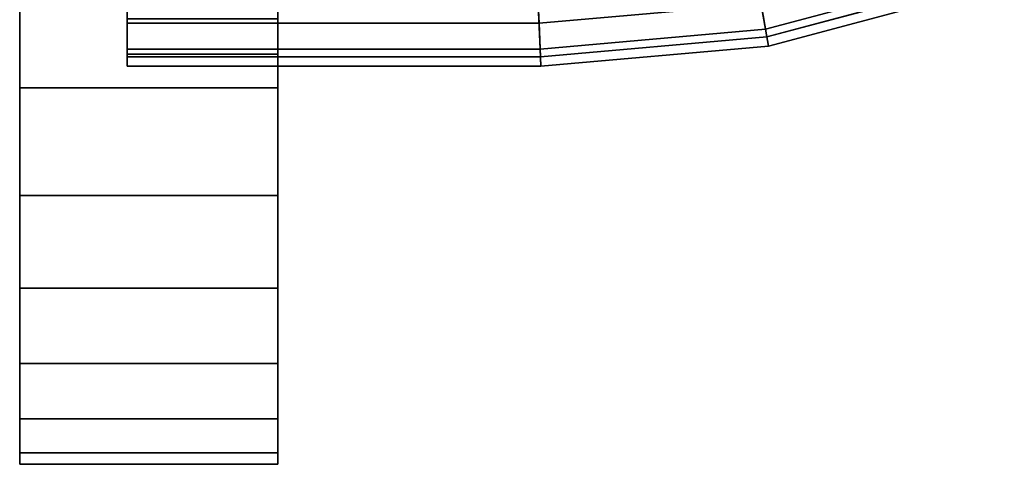
# Model space of a CAD drawing. Extents: x 0 to 0.797, y -0.797 to 0.
# Drawn here: x 0.002 to 0.047, y -0.797 to -0.776 of the extents above; entities that cross this region are included whole.
import ezdxf

# ---------------------------------------------------------------- set-up
doc = ezdxf.new("R2010")
doc.units = 0
doc.layers.add('L2__7', color=7, linetype='CONTINUOUS')
doc.layers.add('L3_GEO_HW', color=7, linetype='CONTINUOUS')

msp = doc.modelspace()

# ---------------------------------------------------------------- linework, layer by layer
at = {"layer": 'L2__7', "color": 8}
for points, invisible_edges in [([(0.035502, -0.773061, 0.023606), (0.025633, -0.776497, 0.02712), (0.025521, -0.773934, 0.023606), (0.035502, -0.773061, 0.023606)], 9), ([(0.025633, -0.776497, 0.02712), (0.035502, -0.773061, 0.023606), (0.035949, -0.775594, 0.02712), (0.025633, -0.776497, 0.02712)], 9), ([(0.046565, -0.77275, 0.02712), (0.03622, -0.777132, 0.031182), (0.035949, -0.775594, 0.02712), (0.046565, -0.77275, 0.02712)], 9), ([(0.03622, -0.777132, 0.031182), (0.046565, -0.77275, 0.02712), (0.047099, -0.774217, 0.031182), (0.03622, -0.777132, 0.031182)], 9), ([(0.025633, -0.776497, 0.02712), (0.0065, -0.773934, 0.023606), (0.025521, -0.773934, 0.023606), (0.025633, -0.776497, 0.02712)], 9), ([(0.0065, -0.773934, 0.023606), (0.025633, -0.776497, 0.02712), (0.0065, -0.776497, 0.02712), (0.0065, -0.773934, 0.023606)], 9), ([(0.0065, -0.776497, 0.02712), (0.0065, -0.775651, 0.044268), (0.0065, -0.773934, 0.023606), (0.0065, -0.776497, 0.02712)], 11), ([(0.046976, -0.77388, 0.04009), (0.035801, -0.774758, 0.044268), (0.036158, -0.776779, 0.04009), (0.046976, -0.77388, 0.04009)], 9), ([(0.036158, -0.776779, 0.04009), (0.04725, -0.774632, 0.035509), (0.046976, -0.77388, 0.04009), (0.036158, -0.776779, 0.04009)], 9), ([(0.047099, -0.774217, 0.031182), (0.036297, -0.777567, 0.035509), (0.03622, -0.777132, 0.031182), (0.047099, -0.774217, 0.031182)], 9), ([(0.036297, -0.777567, 0.035509), (0.047099, -0.774217, 0.031182), (0.04725, -0.774632, 0.035509), (0.036297, -0.777567, 0.035509)], 9), ([(0.025596, -0.775651, 0.044268), (0.036158, -0.776779, 0.04009), (0.035801, -0.774758, 0.044268), (0.025596, -0.775651, 0.044268)], 9), ([(0.04725, -0.774632, 0.035509), (0.036158, -0.776779, 0.04009), (0.036297, -0.777567, 0.035509), (0.04725, -0.774632, 0.035509)], 9), ([(0.025596, -0.775651, 0.044268), (0.0065, -0.777695, 0.04009), (0.025685, -0.777695, 0.04009), (0.025596, -0.775651, 0.044268)], 9), ([(0.0065, -0.777695, 0.04009), (0.025596, -0.775651, 0.044268), (0.0065, -0.775651, 0.044268), (0.0065, -0.777695, 0.04009)], 9), ([(0.0065, -0.776497, 0.02712), (0.0065, -0.777695, 0.04009), (0.0065, -0.775651, 0.044268), (0.0065, -0.776497, 0.02712)], 13), ([(0.036158, -0.776779, 0.04009), (0.025596, -0.775651, 0.044268), (0.025685, -0.777695, 0.04009), (0.036158, -0.776779, 0.04009)], 9), ([(0.035949, -0.775594, 0.02712), (0.025701, -0.778052, 0.031182), (0.025633, -0.776497, 0.02712), (0.035949, -0.775594, 0.02712)], 9), ([(0.025701, -0.778052, 0.031182), (0.035949, -0.775594, 0.02712), (0.03622, -0.777132, 0.031182), (0.025701, -0.778052, 0.031182)], 9), ([(0.025701, -0.778052, 0.031182), (0.0065, -0.776497, 0.02712), (0.025633, -0.776497, 0.02712), (0.025701, -0.778052, 0.031182)], 9), ([(0.0065, -0.776497, 0.02712), (0.025701, -0.778052, 0.031182), (0.0065, -0.778052, 0.031182), (0.0065, -0.776497, 0.02712)], 9), ([(0.0065, -0.778052, 0.031182), (0.0065, -0.777695, 0.04009), (0.0065, -0.776497, 0.02712), (0.0065, -0.778052, 0.031182)], 11), ([(0.025685, -0.777695, 0.04009), (0.036297, -0.777567, 0.035509), (0.036158, -0.776779, 0.04009), (0.025685, -0.777695, 0.04009)], 9), ([(0.03622, -0.777132, 0.031182), (0.02572, -0.778492, 0.035509), (0.025701, -0.778052, 0.031182), (0.03622, -0.777132, 0.031182)], 9), ([(0.02572, -0.778492, 0.035509), (0.03622, -0.777132, 0.031182), (0.036297, -0.777567, 0.035509), (0.02572, -0.778492, 0.035509)], 9), ([(0.025685, -0.777695, 0.04009), (0.0065, -0.778492, 0.035509), (0.02572, -0.778492, 0.035509), (0.025685, -0.777695, 0.04009)], 9), ([(0.0065, -0.778492, 0.035509), (0.025685, -0.777695, 0.04009), (0.0065, -0.777695, 0.04009), (0.0065, -0.778492, 0.035509)], 9), ([(0.0065, -0.777695, 0.04009), (0.0065, -0.778052, 0.031182), (0.0065, -0.778492, 0.035509), (0.0065, -0.777695, 0.04009)], 9), ([(0.036297, -0.777567, 0.035509), (0.025685, -0.777695, 0.04009), (0.02572, -0.778492, 0.035509), (0.036297, -0.777567, 0.035509)], 9), ([(0.02572, -0.778492, 0.035509), (0.0065, -0.778052, 0.031182), (0.025701, -0.778052, 0.031182), (0.02572, -0.778492, 0.035509)], 9), ([(0.0065, -0.778052, 0.031182), (0.02572, -0.778492, 0.035509), (0.0065, -0.778492, 0.035509), (0.0065, -0.778052, 0.031182)], 9)]:
    msp.add_3dface(points, dxfattribs=dict(at, invisible_edges=invisible_edges))
at = {"layer": 'L3_GEO_HW', "color": 8}
for points, invisible_edges in [([(0.0015, -0.7795, 0.004689), (0.0015, -0.7795, 0.065311), (0.0015, -0.773971, 0.067889), (0.0015, -0.7795, 0.004689)], 13), ([(0.0015, -0.7795, 0.004689), (0.0015, -0.773971, 0.067889), (0.0015, -0.773971, 0.002111), (0.0015, -0.7795, 0.004689)], 11), ([(0.0015, -0.7795, 0.065311), (0.0035, -0.773971, 0.067889), (0.0015, -0.773971, 0.067889), (0.0015, -0.7795, 0.065311)], 9), ([(0.0035, -0.773971, 0.067889), (0.0015, -0.7795, 0.065311), (0.0035, -0.7795, 0.065311), (0.0035, -0.773971, 0.067889)], 13), ([(0.0035, -0.773971, 0.002111), (0.0015, -0.7795, 0.004689), (0.0015, -0.773971, 0.002111), (0.0035, -0.773971, 0.002111)], 9), ([(0.0015, -0.7795, 0.004689), (0.0035, -0.773971, 0.002111), (0.0035, -0.7795, 0.004689), (0.0015, -0.7795, 0.004689)], 11), ([(0.0035, -0.773971, 0.067889), (0.0035, -0.7795, 0.065311), (0.0065, -0.773971, 0.067889), (0.0035, -0.773971, 0.067889)], 11), ([(0.0065, -0.773971, 0.067889), (0.0035, -0.7795, 0.065311), (0.0065, -0.7795, 0.065311), (0.0065, -0.773971, 0.067889)], 13), ([(0.0035, -0.7795, 0.004689), (0.0035, -0.773971, 0.002111), (0.0065, -0.773971, 0.002111), (0.0035, -0.7795, 0.004689)], 13), ([(0.0035, -0.7795, 0.004689), (0.0065, -0.773971, 0.002111), (0.0065, -0.7795, 0.004689), (0.0035, -0.7795, 0.004689)], 11), ([(0.0065, -0.773971, 0.067889), (0.0065, -0.7795, 0.065311), (0.0135, -0.773971, 0.067889), (0.0065, -0.773971, 0.067889)], 11), ([(0.0135, -0.773971, 0.067889), (0.0065, -0.7795, 0.065311), (0.0135, -0.7795, 0.065311), (0.0135, -0.773971, 0.067889)], 9), ([(0.0065, -0.7795, 0.004689), (0.0065, -0.773971, 0.002111), (0.0135, -0.773971, 0.002111), (0.0065, -0.7795, 0.004689)], 13), ([(0.0065, -0.7795, 0.004689), (0.0135, -0.773971, 0.002111), (0.0135, -0.7795, 0.004689), (0.0065, -0.7795, 0.004689)], 9), ([(0.0135, -0.777938, 0.030729), (0.0135, -0.7795, 0.004689), (0.0135, -0.773971, 0.002111), (0.0135, -0.777938, 0.030729)], 13), ([(0.0135, -0.777938, 0.030729), (0.0135, -0.773971, 0.002111), (0.0135, -0.776289, 0.02675), (0.0135, -0.777938, 0.030729)], 11), ([(0.0135, -0.7795, 0.065311), (0.0135, -0.777938, 0.03927), (0.0135, -0.773971, 0.067889), (0.0135, -0.7795, 0.065311)], 11), ([(0.0135, -0.773971, 0.067889), (0.0135, -0.777938, 0.03927), (0.0135, -0.776289, 0.04325), (0.0135, -0.773971, 0.067889)], 13), ([(0.0065, -0.777938, 0.03927), (0.0065, -0.777938, 0.030729), (0.0065, -0.776289, 0.04325), (0.0065, -0.777938, 0.03927)], 11), ([(0.0065, -0.776289, 0.04325), (0.0065, -0.777938, 0.030729), (0.0065, -0.776289, 0.02675), (0.0065, -0.776289, 0.04325)], 13), ([(0.0065, -0.777938, 0.030729), (0.0135, -0.776289, 0.02675), (0.0065, -0.776289, 0.02675), (0.0065, -0.777938, 0.030729)], 9), ([(0.0135, -0.776289, 0.02675), (0.0065, -0.777938, 0.030729), (0.0135, -0.777938, 0.030729), (0.0135, -0.776289, 0.02675)], 9), ([(0.0065, -0.776289, 0.04325), (0.0135, -0.777938, 0.03927), (0.0065, -0.777938, 0.03927), (0.0065, -0.776289, 0.04325)], 9), ([(0.0135, -0.777938, 0.03927), (0.0065, -0.776289, 0.04325), (0.0135, -0.776289, 0.04325), (0.0135, -0.777938, 0.03927)], 9), ([(0.0065, -0.777938, 0.030729), (0.0065, -0.777938, 0.03927), (0.0065, -0.7785, 0.035), (0.0065, -0.777938, 0.030729)], 9), ([(0.0065, -0.7785, 0.035), (0.0135, -0.777938, 0.030729), (0.0065, -0.777938, 0.030729), (0.0065, -0.7785, 0.035)], 9), ([(0.0135, -0.777938, 0.030729), (0.0065, -0.7785, 0.035), (0.0135, -0.7785, 0.035), (0.0135, -0.777938, 0.030729)], 9), ([(0.0065, -0.777938, 0.03927), (0.0135, -0.7785, 0.035), (0.0065, -0.7785, 0.035), (0.0065, -0.777938, 0.03927)], 9), ([(0.0135, -0.7785, 0.035), (0.0065, -0.777938, 0.03927), (0.0135, -0.777938, 0.03927), (0.0135, -0.7785, 0.035)], 9), ([(0.0135, -0.7795, 0.004689), (0.0135, -0.777938, 0.030729), (0.0135, -0.7785, 0.035), (0.0135, -0.7795, 0.004689)], 13), ([(0.0135, -0.7795, 0.065311), (0.0135, -0.7785, 0.035), (0.0135, -0.777938, 0.03927), (0.0135, -0.7795, 0.065311)], 13), ([(0.0135, -0.7795, 0.065311), (0.0135, -0.7795, 0.004689), (0.0135, -0.7785, 0.035), (0.0135, -0.7795, 0.065311)], 15), ([(0.0015, -0.784498, 0.008188), (0.0015, -0.784498, 0.061811), (0.0015, -0.7795, 0.065311), (0.0015, -0.784498, 0.008188)], 13), ([(0.0015, -0.784498, 0.008188), (0.0015, -0.7795, 0.065311), (0.0015, -0.7795, 0.004689), (0.0015, -0.784498, 0.008188)], 11), ([(0.0035, -0.7795, 0.004689), (0.0015, -0.784498, 0.008188), (0.0015, -0.7795, 0.004689), (0.0035, -0.7795, 0.004689)], 9), ([(0.0015, -0.784498, 0.008188), (0.0035, -0.7795, 0.004689), (0.0035, -0.784498, 0.008188), (0.0015, -0.784498, 0.008188)], 11), ([(0.0015, -0.784498, 0.061811), (0.0035, -0.7795, 0.065311), (0.0015, -0.7795, 0.065311), (0.0015, -0.784498, 0.061811)], 9), ([(0.0035, -0.7795, 0.065311), (0.0015, -0.784498, 0.061811), (0.0035, -0.784498, 0.061811), (0.0035, -0.7795, 0.065311)], 13), ([(0.0035, -0.784498, 0.008188), (0.0035, -0.7795, 0.004689), (0.0065, -0.7795, 0.004689), (0.0035, -0.784498, 0.008188)], 13), ([(0.0035, -0.784498, 0.008188), (0.0065, -0.7795, 0.004689), (0.0065, -0.784498, 0.008188), (0.0035, -0.784498, 0.008188)], 11), ([(0.0035, -0.7795, 0.065311), (0.0035, -0.784498, 0.061811), (0.0065, -0.7795, 0.065311), (0.0035, -0.7795, 0.065311)], 11), ([(0.0065, -0.7795, 0.065311), (0.0035, -0.784498, 0.061811), (0.0065, -0.784498, 0.061811), (0.0065, -0.7795, 0.065311)], 13), ([(0.0065, -0.784498, 0.008188), (0.0065, -0.7795, 0.004689), (0.0135, -0.7795, 0.004689), (0.0065, -0.784498, 0.008188)], 13), ([(0.0065, -0.784498, 0.008188), (0.0135, -0.7795, 0.004689), (0.0135, -0.784498, 0.008188), (0.0065, -0.784498, 0.008188)], 9), ([(0.0065, -0.7795, 0.065311), (0.0065, -0.784498, 0.061811), (0.0135, -0.7795, 0.065311), (0.0065, -0.7795, 0.065311)], 11), ([(0.0135, -0.7795, 0.065311), (0.0065, -0.784498, 0.061811), (0.0135, -0.784498, 0.061811), (0.0135, -0.7795, 0.065311)], 9), ([(0.0135, -0.784498, 0.061811), (0.0135, -0.784498, 0.008188), (0.0135, -0.7795, 0.065311), (0.0135, -0.784498, 0.061811)], 11), ([(0.0135, -0.7795, 0.065311), (0.0135, -0.784498, 0.008188), (0.0135, -0.7795, 0.004689), (0.0135, -0.7795, 0.065311)], 13), ([(0.0015, -0.788812, 0.012502), (0.0015, -0.788812, 0.057497), (0.0015, -0.784498, 0.061811), (0.0015, -0.788812, 0.012502)], 13), ([(0.0015, -0.788812, 0.012502), (0.0015, -0.784498, 0.061811), (0.0015, -0.784498, 0.008188), (0.0015, -0.788812, 0.012502)], 11), ([(0.0035, -0.788812, 0.057497), (0.0015, -0.784498, 0.061811), (0.0015, -0.788812, 0.057497), (0.0035, -0.788812, 0.057497)], 9), ([(0.0015, -0.784498, 0.061811), (0.0035, -0.788812, 0.057497), (0.0065, -0.788812, 0.057497), (0.0015, -0.784498, 0.061811)], 13), ([(0.0015, -0.784498, 0.061811), (0.0065, -0.788812, 0.057497), (0.0135, -0.788812, 0.057497), (0.0015, -0.784498, 0.061811)], 13), ([(0.0015, -0.784498, 0.061811), (0.0135, -0.788812, 0.057497), (0.0035, -0.784498, 0.061811), (0.0015, -0.784498, 0.061811)], 11), ([(0.0035, -0.784498, 0.008188), (0.0015, -0.788812, 0.012502), (0.0015, -0.784498, 0.008188), (0.0035, -0.784498, 0.008188)], 9), ([(0.0015, -0.788812, 0.012502), (0.0035, -0.784498, 0.008188), (0.0035, -0.788812, 0.012502), (0.0015, -0.788812, 0.012502)], 11), ([(0.0035, -0.784498, 0.061811), (0.0135, -0.788812, 0.057497), (0.0135, -0.784498, 0.061811), (0.0035, -0.784498, 0.061811)], 13), ([(0.0035, -0.784498, 0.061811), (0.0135, -0.784498, 0.061811), (0.0065, -0.784498, 0.061811), (0.0035, -0.784498, 0.061811)], 9), ([(0.0035, -0.788812, 0.012502), (0.0035, -0.784498, 0.008188), (0.0065, -0.784498, 0.008188), (0.0035, -0.788812, 0.012502)], 13), ([(0.0035, -0.788812, 0.012502), (0.0065, -0.784498, 0.008188), (0.0065, -0.788812, 0.012502), (0.0035, -0.788812, 0.012502)], 11), ([(0.0065, -0.788812, 0.012502), (0.0065, -0.784498, 0.008188), (0.0135, -0.784498, 0.008188), (0.0065, -0.788812, 0.012502)], 13), ([(0.0065, -0.788812, 0.012502), (0.0135, -0.784498, 0.008188), (0.0135, -0.788812, 0.012502), (0.0065, -0.788812, 0.012502)], 9), ([(0.0135, -0.788812, 0.057497), (0.0135, -0.788812, 0.012502), (0.0135, -0.784498, 0.061811), (0.0135, -0.788812, 0.057497)], 11), ([(0.0135, -0.784498, 0.061811), (0.0135, -0.788812, 0.012502), (0.0135, -0.784498, 0.008188), (0.0135, -0.784498, 0.061811)], 13), ([(0.0015, -0.792311, 0.0175), (0.0015, -0.792311, 0.0525), (0.0015, -0.788812, 0.057497), (0.0015, -0.792311, 0.0175)], 13), ([(0.0015, -0.792311, 0.0175), (0.0015, -0.788812, 0.057497), (0.0015, -0.788812, 0.012502), (0.0015, -0.792311, 0.0175)], 11), ([(0.0035, -0.788812, 0.012502), (0.0015, -0.792311, 0.0175), (0.0015, -0.788812, 0.012502), (0.0035, -0.788812, 0.012502)], 9), ([(0.0015, -0.792311, 0.0175), (0.0035, -0.788812, 0.012502), (0.0065, -0.788812, 0.012502), (0.0015, -0.792311, 0.0175)], 13), ([(0.0015, -0.792311, 0.0175), (0.0065, -0.788812, 0.012502), (0.0135, -0.788812, 0.012502), (0.0015, -0.792311, 0.0175)], 13), ([(0.0015, -0.792311, 0.0175), (0.0135, -0.788812, 0.012502), (0.0035, -0.792311, 0.0175), (0.0015, -0.792311, 0.0175)], 11), ([(0.0035, -0.792311, 0.0525), (0.0015, -0.788812, 0.057497), (0.0015, -0.792311, 0.0525), (0.0035, -0.792311, 0.0525)], 9), ([(0.0015, -0.788812, 0.057497), (0.0035, -0.792311, 0.0525), (0.0065, -0.792311, 0.0525), (0.0015, -0.788812, 0.057497)], 13), ([(0.0015, -0.788812, 0.057497), (0.0065, -0.792311, 0.0525), (0.0135, -0.792311, 0.0525), (0.0015, -0.788812, 0.057497)], 13), ([(0.0015, -0.788812, 0.057497), (0.0135, -0.792311, 0.0525), (0.0135, -0.788812, 0.057497), (0.0015, -0.788812, 0.057497)], 13), ([(0.0015, -0.788812, 0.057497), (0.0135, -0.788812, 0.057497), (0.0065, -0.788812, 0.057497), (0.0015, -0.788812, 0.057497)], 13), ([(0.0015, -0.788812, 0.057497), (0.0065, -0.788812, 0.057497), (0.0035, -0.788812, 0.057497), (0.0015, -0.788812, 0.057497)], 9), ([(0.0035, -0.792311, 0.0175), (0.0135, -0.788812, 0.012502), (0.0135, -0.792311, 0.0175), (0.0035, -0.792311, 0.0175)], 13), ([(0.0135, -0.792311, 0.0525), (0.0135, -0.792311, 0.0175), (0.0135, -0.788812, 0.057497), (0.0135, -0.792311, 0.0525)], 11), ([(0.0135, -0.788812, 0.057497), (0.0135, -0.792311, 0.0175), (0.0135, -0.788812, 0.012502), (0.0135, -0.788812, 0.057497)], 13), ([(0.0015, -0.794889, 0.023029), (0.0015, -0.794889, 0.04697), (0.0015, -0.792311, 0.0525), (0.0015, -0.794889, 0.023029)], 13), ([(0.0015, -0.794889, 0.023029), (0.0015, -0.792311, 0.0525), (0.0015, -0.792311, 0.0175), (0.0015, -0.794889, 0.023029)], 11), ([(0.0035, -0.794889, 0.04697), (0.0015, -0.792311, 0.0525), (0.0015, -0.794889, 0.04697), (0.0035, -0.794889, 0.04697)], 9), ([(0.0015, -0.792311, 0.0525), (0.0035, -0.794889, 0.04697), (0.0065, -0.794889, 0.04697), (0.0015, -0.792311, 0.0525)], 13), ([(0.0015, -0.792311, 0.0525), (0.0065, -0.794889, 0.04697), (0.0135, -0.794889, 0.04697), (0.0015, -0.792311, 0.0525)], 13), ([(0.0015, -0.792311, 0.0525), (0.0135, -0.794889, 0.04697), (0.0065, -0.792311, 0.0525), (0.0015, -0.792311, 0.0525)], 15), ([(0.0015, -0.792311, 0.0525), (0.0065, -0.792311, 0.0525), (0.0035, -0.792311, 0.0525), (0.0015, -0.792311, 0.0525)], 9), ([(0.0035, -0.792311, 0.0175), (0.0015, -0.794889, 0.023029), (0.0015, -0.792311, 0.0175), (0.0035, -0.792311, 0.0175)], 9), ([(0.0015, -0.794889, 0.023029), (0.0035, -0.792311, 0.0175), (0.0065, -0.792311, 0.0175), (0.0015, -0.794889, 0.023029)], 13), ([(0.0015, -0.794889, 0.023029), (0.0065, -0.792311, 0.0175), (0.0135, -0.792311, 0.0175), (0.0015, -0.794889, 0.023029)], 13), ([(0.0015, -0.794889, 0.023029), (0.0135, -0.792311, 0.0175), (0.0065, -0.794889, 0.023029), (0.0015, -0.794889, 0.023029)], 15), ([(0.0035, -0.792311, 0.0175), (0.0135, -0.792311, 0.0175), (0.0065, -0.792311, 0.0175), (0.0035, -0.792311, 0.0175)], 9), ([(0.0065, -0.792311, 0.0525), (0.0135, -0.794889, 0.04697), (0.0135, -0.792311, 0.0525), (0.0065, -0.792311, 0.0525)], 9), ([(0.0065, -0.794889, 0.023029), (0.0135, -0.792311, 0.0175), (0.0135, -0.794889, 0.023029), (0.0065, -0.794889, 0.023029)], 9), ([(0.0135, -0.794889, 0.04697), (0.0135, -0.794889, 0.023029), (0.0135, -0.792311, 0.0525), (0.0135, -0.794889, 0.04697)], 11), ([(0.0135, -0.792311, 0.0525), (0.0135, -0.794889, 0.023029), (0.0135, -0.792311, 0.0175), (0.0135, -0.792311, 0.0525)], 13), ([(0.0015, -0.796468, 0.028922), (0.0015, -0.796468, 0.041077), (0.0015, -0.794889, 0.04697), (0.0015, -0.796468, 0.028922)], 13), ([(0.0015, -0.796468, 0.028922), (0.0015, -0.794889, 0.04697), (0.0015, -0.794889, 0.023029), (0.0015, -0.796468, 0.028922)], 11), ([(0.0035, -0.794889, 0.023029), (0.0015, -0.796468, 0.028922), (0.0015, -0.794889, 0.023029), (0.0035, -0.794889, 0.023029)], 9), ([(0.0015, -0.796468, 0.028922), (0.0035, -0.794889, 0.023029), (0.0065, -0.794889, 0.023029), (0.0015, -0.796468, 0.028922)], 13), ([(0.0015, -0.796468, 0.028922), (0.0065, -0.794889, 0.023029), (0.0135, -0.794889, 0.023029), (0.0015, -0.796468, 0.028922)], 13), ([(0.0015, -0.796468, 0.028922), (0.0135, -0.794889, 0.023029), (0.0135, -0.796468, 0.028922), (0.0015, -0.796468, 0.028922)], 13), ([(0.0015, -0.794889, 0.023029), (0.0065, -0.794889, 0.023029), (0.0035, -0.794889, 0.023029), (0.0015, -0.794889, 0.023029)], 9), ([(0.0035, -0.796468, 0.041077), (0.0015, -0.794889, 0.04697), (0.0015, -0.796468, 0.041077), (0.0035, -0.796468, 0.041077)], 9), ([(0.0015, -0.794889, 0.04697), (0.0035, -0.796468, 0.041077), (0.0065, -0.796468, 0.041077), (0.0015, -0.794889, 0.04697)], 13), ([(0.0015, -0.794889, 0.04697), (0.0065, -0.796468, 0.041077), (0.0135, -0.796468, 0.041077), (0.0015, -0.794889, 0.04697)], 13), ([(0.0015, -0.794889, 0.04697), (0.0135, -0.796468, 0.041077), (0.0065, -0.794889, 0.04697), (0.0015, -0.794889, 0.04697)], 15), ([(0.0015, -0.794889, 0.04697), (0.0065, -0.794889, 0.04697), (0.0035, -0.794889, 0.04697), (0.0015, -0.794889, 0.04697)], 9), ([(0.0065, -0.794889, 0.04697), (0.0135, -0.796468, 0.041077), (0.0135, -0.794889, 0.04697), (0.0065, -0.794889, 0.04697)], 9), ([(0.0135, -0.796468, 0.041077), (0.0135, -0.796468, 0.028922), (0.0135, -0.794889, 0.04697), (0.0135, -0.796468, 0.041077)], 11), ([(0.0135, -0.794889, 0.04697), (0.0135, -0.796468, 0.028922), (0.0135, -0.794889, 0.023029), (0.0135, -0.794889, 0.04697)], 13), ([(0.0015, -0.796468, 0.041077), (0.0015, -0.796468, 0.028922), (0.0015, -0.797, 0.035), (0.0015, -0.796468, 0.041077)], 9), ([(0.0015, -0.796468, 0.028922), (0.0135, -0.796468, 0.028922), (0.0035, -0.796468, 0.028922), (0.0015, -0.796468, 0.028922)], 11), ([(0.0035, -0.797, 0.035), (0.0015, -0.796468, 0.041077), (0.0015, -0.797, 0.035), (0.0035, -0.797, 0.035)], 9), ([(0.0015, -0.796468, 0.041077), (0.0035, -0.797, 0.035), (0.0065, -0.797, 0.035), (0.0015, -0.796468, 0.041077)], 13), ([(0.0015, -0.796468, 0.041077), (0.0065, -0.797, 0.035), (0.0135, -0.797, 0.035), (0.0015, -0.796468, 0.041077)], 13), ([(0.0015, -0.796468, 0.041077), (0.0135, -0.797, 0.035), (0.0035, -0.796468, 0.041077), (0.0015, -0.796468, 0.041077)], 11), ([(0.0035, -0.796468, 0.028922), (0.0015, -0.797, 0.035), (0.0015, -0.796468, 0.028922), (0.0035, -0.796468, 0.028922)], 9), ([(0.0015, -0.797, 0.035), (0.0035, -0.796468, 0.028922), (0.0065, -0.796468, 0.028922), (0.0015, -0.797, 0.035)], 13), ([(0.0015, -0.797, 0.035), (0.0065, -0.796468, 0.028922), (0.0135, -0.796468, 0.028922), (0.0015, -0.797, 0.035)], 13), ([(0.0015, -0.797, 0.035), (0.0135, -0.796468, 0.028922), (0.0035, -0.797, 0.035), (0.0015, -0.797, 0.035)], 11), ([(0.0035, -0.796468, 0.028922), (0.0135, -0.796468, 0.028922), (0.0065, -0.796468, 0.028922), (0.0035, -0.796468, 0.028922)], 9), ([(0.0035, -0.796468, 0.041077), (0.0135, -0.797, 0.035), (0.0135, -0.796468, 0.041077), (0.0035, -0.796468, 0.041077)], 13), ([(0.0035, -0.796468, 0.041077), (0.0135, -0.796468, 0.041077), (0.0065, -0.796468, 0.041077), (0.0035, -0.796468, 0.041077)], 9), ([(0.0035, -0.797, 0.035), (0.0135, -0.796468, 0.028922), (0.0065, -0.797, 0.035), (0.0035, -0.797, 0.035)], 11), ([(0.0065, -0.797, 0.035), (0.0135, -0.796468, 0.028922), (0.0135, -0.797, 0.035), (0.0065, -0.797, 0.035)], 9), ([(0.0135, -0.796468, 0.028922), (0.0135, -0.796468, 0.041077), (0.0135, -0.797, 0.035), (0.0135, -0.796468, 0.028922)], 9)]:
    msp.add_3dface(points, dxfattribs=dict(at, invisible_edges=invisible_edges))

doc.saveas('drawing.dxf')
